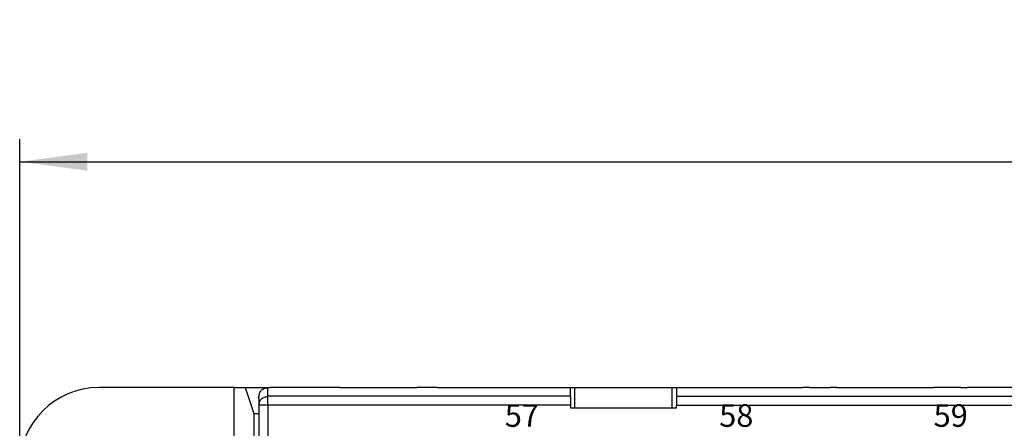
# Model space of a CAD drawing. Units: millimetres. Extents: x -33 to 177, y -3 to 294.
# Drawn here: x -7 to 37, y 242 to 260 of the extents above; entities that cross this region are included whole.
import ezdxf

# ---------------------------------------------------------------- set-up
doc = ezdxf.new("R2010")
doc.units = ezdxf.units.MM
doc.layers.add('1', color=7, linetype='Continuous')
doc.styles.add('CONVERTER_14', font='simplex.shx', dxfattribs={"width": 0.95})
doc.dimstyles.new('ME10_DIM_16', dxfattribs={"dimtxt": 3, "dimasz": 3, "dimexe": 1, "dimexo": 0.5, "dimgap": 2, "dimtad": 1, "dimdsep": 46, "dimtxsty": 'CONVERTER_14', "dimsah": 1, "dimcen": 0.09, "dimclrd": 2, "dimclre": 2, "dimclrt": 4, "dimadec": 0, "dimazin": 0, "dimtfac": 1, "dimtdec": 4, "dimtix": 1, "dimtmove": 0, "dimatfit": 3, "dimfxl": 1, "dimtolj": 1, "dimtzin": 0, "dimarcsym": 0})

# ---------------------------------------------------------------- blocks, each defined once
blk = doc.blocks.new('*D9')
at = {"layer": '1', "color": 2, "linetype": 'Continuous'}
for p, q in [((-7.041, 241.013), (-7.041, 255.013)), ((103.959, 241.013), (103.959, 255.013)), ((-7.041, 254.013), (103.959, 254.013))]:
    blk.add_line(p, q, dxfattribs=at)
at = {"layer": '1', "color": 2}
for points in [[(-4.041, 254.407), (-4.041, 253.618), (-7.041, 254.013)], [(100.959, 253.618), (100.959, 254.407), (103.959, 254.013)]]:
    blk.add_solid(points, dxfattribs=at)
at = {"layer": '1', "color": 4, "insert": (43.884, 256.313), "char_height": 3, "attachment_point": 7, "rotation": 0.0001, "line_spacing_factor": 0.60024, "style": 'CONVERTER_14'}
blk.add_mtext('110,5', dxfattribs=at)

msp = doc.modelspace()

# ---------------------------------------------------------------- linework, layer by layer
at = {"color": 7, "linetype": 'Continuous'}
for p, q in [((2.463, 244.013), (-3.541, 244.013)), ((2.463, 244.013), (2.945, 244.013)), ((2.463, 239.013), (2.463, 244.013)), ((2.945, 244.013), (3.959, 244.013)), ((2.945, 244.013), (3.336, 242.86)), ((3.959, 244.013), (4.059, 244.013)), ((3.959, 244.013), (4.059, 244.013)), ((4.15, 244.013), (4.059, 244.013)), ((4.15, 244.013), (4.059, 244.013)), ((4.15, 244.013), (4.059, 244.013)), ((7.01, 244.013), (4.15, 244.013)), ((7.01, 244.013), (4.15, 244.013)), ((7.159, 244.013), (7.01, 244.013)), ((7.159, 244.013), (7.01, 244.013)), ((7.159, 244.013), (10.259, 244.013)), ((7.159, 244.013), (10.259, 244.013)), ((10.259, 244.013), (10.556, 244.013)), ((10.259, 244.013), (10.556, 244.013)), ((11.461, 244.013), (10.556, 244.013)), ((11.461, 244.013), (10.556, 244.013)), ((11.461, 244.013), (11.759, 244.013)), ((11.461, 244.013), (11.759, 244.013)), ((11.759, 244.013), (12.459, 244.013)), ((11.759, 244.013), (12.459, 244.013)), ((12.459, 244.013), (17.359, 244.013)), ((12.459, 244.013), (17.359, 244.013)), ((17.359, 244.013), (17.559, 244.013)), ((17.359, 243.626), (17.359, 244.013)), ((17.359, 244.013), (17.559, 244.013)), ((17.559, 243.113), (17.559, 244.013)), ((17.559, 244.013), (17.859, 244.013)), ((17.559, 244.013), (17.859, 244.013)), ((17.859, 244.013), (21.559, 244.013)), ((17.859, 244.013), (21.559, 244.013)), ((21.559, 244.013), (21.859, 244.013)), ((21.559, 244.013), (21.859, 244.013)), ((21.859, 244.013), (22.059, 244.013)), ((21.859, 244.013), (21.859, 243.113)), ((21.859, 244.013), (22.059, 244.013)), ((22.059, 244.013), (26.959, 244.013)), ((22.059, 244.013), (22.059, 243.626)), ((22.059, 244.013), (26.959, 244.013)), ((26.959, 244.013), (27.659, 244.013)), ((26.959, 244.013), (27.659, 244.013)), ((27.956, 244.013), (27.659, 244.013)), ((27.956, 244.013), (27.659, 244.013)), ((27.956, 244.013), (28.861, 244.013)), ((27.956, 244.013), (28.861, 244.013)), ((29.159, 244.013), (28.861, 244.013)), ((29.159, 244.013), (28.861, 244.013)), ((29.159, 244.013), (33.459, 244.013)), ((29.159, 244.013), (33.459, 244.013)), ((33.756, 244.013), (33.459, 244.013)), ((33.756, 244.013), (33.459, 244.013)), ((34.661, 244.013), (33.756, 244.013)), ((34.661, 244.013), (33.756, 244.013)), ((34.661, 244.013), (34.959, 244.013)), ((34.661, 244.013), (34.959, 244.013)), ((39.259, 244.013), (34.959, 244.013)), ((39.259, 244.013), (34.959, 244.013)), ((3.559, 243.513), (3.559, 243.61)), ((3.559, 243.513), (3.559, 243.229)), ((3.559, 243.513), (3.559, 243.229)), ((17.359, 243.626), (17.359, 243.229)), ((22.059, 243.626), (22.059, 243.229)), ((3.559, 243.229), (3.559, 239.013)), ((3.559, 243.229), (3.559, 239.013)), ((17.359, 243.229), (17.359, 243.113)), ((17.359, 243.113), (17.559, 243.113)), ((17.359, 243.113), (17.559, 243.113)), ((17.559, 243.113), (17.859, 243.113)), ((17.559, 243.113), (17.859, 243.113)), ((17.859, 243.113), (21.559, 243.113)), ((17.859, 243.113), (21.559, 243.113)), ((21.559, 243.113), (21.859, 243.113)), ((21.559, 243.113), (21.859, 243.113)), ((21.859, 243.113), (22.059, 243.113)), ((21.859, 243.113), (22.059, 243.113)), ((22.059, 243.113), (22.059, 243.229)), ((3.336, 242.86), (3.559, 242.866)), ((3.336, 242.86), (3.336, 239.013))]:
    msp.add_line(p, q, dxfattribs=at)
at = {"color": 2, "linetype": 'Continuous'}
for p, q in [((3.959, 243.626), (3.959, 244.013)), ((3.959, 243.229), (3.959, 243.626)), ((17.359, 243.626), (3.959, 243.626)), ((22.059, 243.626), (46.109, 243.626)), ((3.959, 243.229), (3.559, 243.229)), ((17.359, 243.229), (3.959, 243.229)), ((3.959, 243.229), (3.959, 232.263)), ((22.059, 243.229), (46.109, 243.229))]:
    msp.add_line(p, q, dxfattribs=at)
at = {"color": 7, "linetype": 'Continuous'}
msp.add_arc((-3.541, 240.513), 3.5, 90, 180, dxfattribs=at)
msp.add_open_spline([(3.559, 243.61), (3.565, 243.662), (3.577, 243.768), (3.669, 243.901), (3.801, 243.994), (3.906, 244.006), (3.959, 244.013)], degree=3, knots=[0, 0, 0, 0, 0.1571996, 0.3140829, 0.4705176, 0.6266344, 0.6266344, 0.6266344, 0.6266344], dxfattribs=at)
at = {"color": 2, "linetype": 'Continuous'}
msp.add_open_spline([(3.559, 243.229), (3.565, 243.281), (3.577, 243.385), (3.669, 243.516), (3.802, 243.608), (3.906, 243.62), (3.959, 243.626)], degree=3, knots=[0, 0, 0, 0, 0.1549531, 0.3102218, 0.4659357, 0.6219636, 0.6219636, 0.6219636, 0.6219636], dxfattribs=at)

# ---------------------------------------------------------------- texts
at = {"layer": '1', "color": 4, "char_height": 1, "attachment_point": 8, "line_spacing_factor": 1.320528, "style": 'CONVERTER_14'}
for s, insert in [('57', (15.209, 241.963)), ('58', (24.709, 241.963)), ('59', (34.209, 241.963))]:
    msp.add_mtext(s, dxfattribs=dict(at, insert=insert))

# ---------------------------------------------------------------- dimensions: what is measured, and where the dimension line sits
at = {"layer": '1'}
dim = msp.add_linear_dim(base=(-7.041, 254.013), p1=(103.959, 240.513), p2=(-7.041, 240.513), text='110,5', dimstyle='ME10_DIM_16', dxfattribs=at)
dim.commit()
dim.dimension.update_dxf_attribs({"geometry": '*D9', "text_midpoint": (48.459, 257.663), "text_rotation": 0.0001})

doc.saveas('drawing.dxf')
